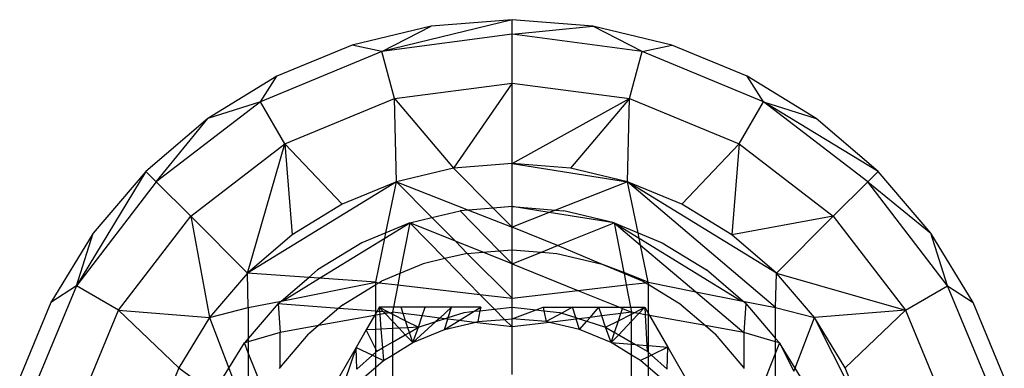
# Model space of a CAD drawing. Units: millimetres. Extents: x -17534 to -7965, y -32510 to -27148.
# Drawn here: x -11682 to -11648, y -31365 to -31353 of the extents above; entities that cross this region are included whole.
import ezdxf

# ---------------------------------------------------------------- set-up
doc = ezdxf.new("R2010")
doc.units = ezdxf.units.MM

msp = doc.modelspace()

# ---------------------------------------------------------------- linework, layer by layer
for p, q in [((-11665.148, -31352.771), (-11669.675, -31353.875)), ((-11665.148, -31352.771), (-11667.964, -31352.992)), ((-11665.148, -31353.279), (-11665.148, -31352.771)), ((-11662.332, -31352.992), (-11665.148, -31352.771)), ((-11667.964, -31352.992), (-11670.71, -31353.652)), ((-11669.675, -31353.875), (-11667.964, -31352.992)), ((-11665.148, -31353.279), (-11662.332, -31352.992)), ((-11660.621, -31353.875), (-11662.332, -31352.992)), ((-11659.586, -31353.652), (-11662.332, -31352.992)), ((-11665.148, -31353.279), (-11669.675, -31353.875)), ((-11665.148, -31354.973), (-11665.148, -31353.279)), ((-11660.621, -31353.875), (-11665.148, -31353.279)), ((-11670.71, -31353.652), (-11673.32, -31354.733)), ((-11669.675, -31353.875), (-11670.71, -31353.652)), ((-11660.621, -31353.875), (-11659.586, -31353.652)), ((-11656.976, -31354.733), (-11659.586, -31353.652)), ((-11669.675, -31353.875), (-11673.894, -31355.623)), ((-11669.237, -31355.511), (-11669.675, -31353.875)), ((-11661.059, -31355.511), (-11660.621, -31353.875)), ((-11656.402, -31355.623), (-11660.621, -31353.875)), ((-11673.32, -31354.733), (-11675.728, -31356.208)), ((-11673.894, -31355.623), (-11673.32, -31354.733)), ((-11656.402, -31355.623), (-11656.976, -31354.733)), ((-11654.568, -31356.208), (-11656.976, -31354.733)), ((-11669.237, -31355.511), (-11665.148, -31354.973)), ((-11665.148, -31354.973), (-11667.182, -31357.931)), ((-11665.148, -31357.771), (-11665.148, -31354.973)), ((-11665.148, -31354.973), (-11661.059, -31355.511)), ((-11673.047, -31357.089), (-11669.237, -31355.511)), ((-11669.165, -31358.407), (-11669.237, -31355.511)), ((-11669.237, -31355.511), (-11667.182, -31357.931)), ((-11665.148, -31357.771), (-11661.059, -31355.511)), ((-11661.059, -31355.511), (-11663.114, -31357.931)), ((-11661.131, -31358.407), (-11661.059, -31355.511)), ((-11661.059, -31355.511), (-11657.249, -31357.089)), ((-11673.894, -31355.623), (-11677.516, -31358.403)), ((-11673.894, -31355.623), (-11675.728, -31356.208)), ((-11673.047, -31357.089), (-11673.894, -31355.623)), ((-11657.249, -31357.089), (-11656.402, -31355.623)), ((-11652.78, -31358.403), (-11656.402, -31355.623)), ((-11656.402, -31355.623), (-11654.568, -31356.208)), ((-11652.42, -31358.043), (-11656.402, -31355.623)), ((-11675.728, -31356.208), (-11677.876, -31358.043)), ((-11677.516, -31358.403), (-11675.728, -31356.208)), ((-11652.42, -31358.043), (-11654.568, -31356.208)), ((-11676.319, -31359.6), (-11673.047, -31357.089)), ((-11674.34, -31361.578), (-11673.047, -31357.089)), ((-11671.05, -31359.188), (-11673.047, -31357.089)), ((-11673.047, -31357.089), (-11672.789, -31360.254)), ((-11659.246, -31359.188), (-11657.249, -31357.089)), ((-11657.249, -31357.089), (-11657.507, -31360.254)), ((-11657.249, -31357.089), (-11653.977, -31359.6)), ((-11667.182, -31357.931), (-11669.165, -31358.407)), ((-11665.148, -31357.771), (-11667.182, -31357.931)), ((-11667.182, -31357.931), (-11665.803, -31359.322)), ((-11663.114, -31357.931), (-11665.148, -31357.771)), ((-11665.148, -31357.771), (-11661.131, -31358.407)), ((-11665.148, -31359.271), (-11665.148, -31357.771)), ((-11661.131, -31358.407), (-11663.114, -31357.931)), ((-11677.876, -31358.043), (-11680.296, -31362.025)), ((-11677.876, -31358.043), (-11679.71, -31360.191)), ((-11677.516, -31358.403), (-11677.876, -31358.043)), ((-11652.78, -31358.403), (-11652.42, -31358.043)), ((-11650.586, -31360.191), (-11652.42, -31358.043)), ((-11677.516, -31358.403), (-11680.296, -31362.025)), ((-11676.319, -31359.6), (-11677.516, -31358.403)), ((-11669.165, -31358.407), (-11674.34, -31361.578)), ((-11669.165, -31358.407), (-11671.05, -31359.188)), ((-11669.531, -31360.177), (-11669.165, -31358.407)), ((-11669.165, -31358.407), (-11666.66, -31359.39)), ((-11667.931, -31359.649), (-11669.165, -31358.407)), ((-11661.131, -31358.407), (-11663.636, -31359.39)), ((-11655.98, -31362.779), (-11661.131, -31358.407)), ((-11655.956, -31361.578), (-11661.131, -31358.407)), ((-11659.246, -31359.188), (-11661.131, -31358.407)), ((-11660.765, -31360.177), (-11661.131, -31358.407)), ((-11653.977, -31359.6), (-11652.78, -31358.403)), ((-11650, -31362.025), (-11652.78, -31358.403)), ((-11652.78, -31358.403), (-11650.586, -31360.191)), ((-11671.05, -31359.188), (-11672.789, -31360.254)), ((-11665.148, -31359.271), (-11665.803, -31359.322)), ((-11665.148, -31359.271), (-11663.636, -31359.39)), ((-11665.148, -31359.983), (-11665.148, -31359.271)), ((-11663.855, -31359.476), (-11665.148, -31359.271)), ((-11657.507, -31360.254), (-11659.246, -31359.188)), ((-11678.83, -31362.872), (-11676.319, -31359.6)), ((-11674.34, -31361.578), (-11676.319, -31359.6)), ((-11676.319, -31359.6), (-11675.665, -31363.13)), ((-11667.931, -31359.649), (-11666.947, -31359.412)), ((-11666.66, -31359.39), (-11666.947, -31359.412)), ((-11665.591, -31360.806), (-11666.947, -31359.412)), ((-11665.803, -31359.322), (-11666.66, -31359.39)), ((-11666.66, -31359.39), (-11665.148, -31359.983)), ((-11665.803, -31359.322), (-11665.148, -31359.983)), ((-11663.855, -31359.476), (-11665.148, -31359.983)), ((-11663.636, -31359.39), (-11663.855, -31359.476)), ((-11661.594, -31359.834), (-11663.855, -31359.476)), ((-11663.636, -31359.39), (-11663.349, -31359.412)), ((-11661.594, -31359.834), (-11663.349, -31359.412)), ((-11653.977, -31359.6), (-11657.507, -31360.254)), ((-11655.956, -31361.578), (-11653.977, -31359.6)), ((-11653.977, -31359.6), (-11651.466, -31362.872)), ((-11669.57, -31360.366), (-11668.702, -31359.834)), ((-11668.702, -31359.834), (-11669.531, -31360.177)), ((-11668.702, -31359.834), (-11669.043, -31361.594)), ((-11668.702, -31359.834), (-11667.931, -31359.649)), ((-11667.114, -31360.471), (-11668.702, -31359.834)), ((-11668.702, -31359.834), (-11667.48, -31361.078)), ((-11667.114, -31360.471), (-11667.931, -31359.649)), ((-11665.148, -31360.771), (-11665.148, -31359.983)), ((-11663.563, -31360.624), (-11665.148, -31359.983)), ((-11663.563, -31360.624), (-11661.594, -31359.834)), ((-11661.594, -31359.834), (-11660.765, -31360.177)), ((-11661.594, -31359.834), (-11660.676, -31360.609)), ((-11661.594, -31359.834), (-11660.726, -31360.366)), ((-11661.594, -31359.834), (-11661.26, -31361.557)), ((-11679.71, -31360.191), (-11681.186, -31362.599)), ((-11680.296, -31362.025), (-11679.71, -31360.191)), ((-11672.789, -31360.254), (-11674.34, -31361.578)), ((-11669.531, -31360.177), (-11670.369, -31360.524)), ((-11669.57, -31360.366), (-11669.531, -31360.177)), ((-11660.765, -31360.177), (-11659.927, -31360.524)), ((-11660.726, -31360.366), (-11660.765, -31360.177)), ((-11655.956, -31361.578), (-11657.507, -31360.254)), ((-11650, -31362.025), (-11650.586, -31360.191)), ((-11649.11, -31362.599), (-11650.586, -31360.191)), ((-11670.369, -31360.524), (-11671.908, -31361.467)), ((-11671.844, -31361.759), (-11669.57, -31360.366)), ((-11669.887, -31361.901), (-11669.57, -31360.366)), ((-11666.712, -31360.894), (-11667.114, -31360.471)), ((-11666.168, -31360.851), (-11667.114, -31360.471)), ((-11664.128, -31360.851), (-11663.563, -31360.624)), ((-11662.058, -31361.26), (-11663.563, -31360.624)), ((-11660.726, -31360.366), (-11657.174, -31362.542)), ((-11660.676, -31360.609), (-11660.726, -31360.366)), ((-11660.409, -31361.901), (-11660.676, -31360.609)), ((-11660.676, -31360.609), (-11658.758, -31362.229)), ((-11659.927, -31360.524), (-11658.389, -31361.467)), ((-11666.712, -31360.894), (-11667.48, -31361.078)), ((-11666.712, -31360.894), (-11666.168, -31360.851)), ((-11665.148, -31362.449), (-11666.712, -31360.894)), ((-11666.168, -31360.851), (-11665.591, -31360.806)), ((-11665.148, -31361.261), (-11666.168, -31360.851)), ((-11665.591, -31360.806), (-11665.148, -31360.771)), ((-11665.148, -31361.261), (-11665.591, -31360.806)), ((-11665.148, -31360.771), (-11664.128, -31360.851)), ((-11665.148, -31361.261), (-11665.148, -31360.771)), ((-11665.148, -31361.261), (-11664.128, -31360.851)), ((-11664.128, -31360.851), (-11663.584, -31360.894)), ((-11663.584, -31360.894), (-11662.058, -31361.26)), ((-11668.238, -31361.26), (-11669.043, -31361.594)), ((-11667.48, -31361.078), (-11668.238, -31361.26)), ((-11667.48, -31361.078), (-11666.261, -31362.321)), ((-11665.148, -31362.449), (-11665.148, -31361.261)), ((-11665.148, -31361.261), (-11662.863, -31362.185)), ((-11661.253, -31361.594), (-11662.058, -31361.26)), ((-11661.26, -31361.557), (-11662.058, -31361.26)), ((-11674.34, -31361.578), (-11675.665, -31363.13)), ((-11674.317, -31362.779), (-11674.34, -31361.578)), ((-11672.218, -31361.732), (-11674.34, -31361.578)), ((-11672.218, -31361.732), (-11671.908, -31361.467)), ((-11669.043, -31361.594), (-11669.688, -31361.861)), ((-11669.043, -31361.594), (-11669.12, -31361.99)), ((-11660.409, -31361.901), (-11661.26, -31361.557)), ((-11661.26, -31361.557), (-11661.253, -31361.594)), ((-11660.608, -31361.861), (-11661.253, -31361.594)), ((-11661.253, -31361.594), (-11661.176, -31361.99)), ((-11657.116, -31362.554), (-11658.389, -31361.467)), ((-11655.98, -31362.779), (-11655.956, -31361.578)), ((-11654.631, -31363.13), (-11655.956, -31361.578)), ((-11655.956, -31361.578), (-11651.466, -31362.872)), ((-11680.296, -31362.025), (-11682.043, -31366.244)), ((-11680.296, -31362.025), (-11681.186, -31362.599)), ((-11678.83, -31362.872), (-11680.296, -31362.025)), ((-11673.18, -31362.554), (-11672.218, -31361.732)), ((-11673.122, -31362.542), (-11671.844, -31361.759)), ((-11673.122, -31362.542), (-11669.887, -31361.901)), ((-11671.844, -31361.759), (-11672.218, -31361.732)), ((-11669.887, -31361.901), (-11671.844, -31361.759)), ((-11671.026, -31362.681), (-11669.887, -31361.983)), ((-11669.887, -31361.901), (-11669.775, -31361.914)), ((-11669.887, -31361.983), (-11669.887, -31361.901)), ((-11669.887, -31361.983), (-11669.775, -31361.914)), ((-11669.887, -31362.898), (-11669.887, -31361.983)), ((-11669.775, -31361.914), (-11669.688, -31361.861)), ((-11669.775, -31361.914), (-11669.12, -31361.99)), ((-11669.12, -31361.99), (-11669.272, -31362.771)), ((-11669.12, -31361.99), (-11666.261, -31362.321)), ((-11662.863, -31362.185), (-11661.176, -31361.99)), ((-11661.176, -31361.99), (-11660.521, -31361.914)), ((-11661.176, -31361.99), (-11661.024, -31362.771)), ((-11660.521, -31361.914), (-11660.608, -31361.861)), ((-11660.521, -31361.914), (-11660.409, -31361.901)), ((-11660.409, -31361.983), (-11660.521, -31361.914)), ((-11660.409, -31361.901), (-11658.758, -31362.229)), ((-11660.409, -31361.901), (-11660.409, -31361.983)), ((-11659.27, -31362.681), (-11660.409, -31361.983)), ((-11660.409, -31361.983), (-11660.409, -31362.979)), ((-11651.466, -31362.872), (-11650, -31362.025)), ((-11648.253, -31366.244), (-11650, -31362.025)), ((-11650, -31362.025), (-11649.11, -31362.599)), ((-11666.261, -31362.321), (-11665.148, -31362.449)), ((-11666.261, -31362.321), (-11665.756, -31362.835)), ((-11665.148, -31362.449), (-11662.863, -31362.185)), ((-11662.863, -31362.185), (-11661.415, -31362.771)), ((-11658.758, -31362.229), (-11657.081, -31363.645)), ((-11658.758, -31362.229), (-11657.174, -31362.542)), ((-11681.186, -31362.599), (-11682.267, -31365.208)), ((-11674.317, -31362.779), (-11673.18, -31362.554)), ((-11673.28, -31362.639), (-11674.317, -31363.853)), ((-11673.28, -31362.639), (-11673.18, -31362.554)), ((-11673.28, -31362.639), (-11673.215, -31363.645)), ((-11673.28, -31362.639), (-11671.166, -31362.8)), ((-11673.18, -31362.554), (-11673.122, -31362.542)), ((-11671.026, -31362.681), (-11671.166, -31362.8)), ((-11665.148, -31362.771), (-11665.148, -31362.449)), ((-11659.27, -31362.681), (-11658.423, -31363.404)), ((-11657.174, -31362.542), (-11657.116, -31362.554)), ((-11657.016, -31362.639), (-11657.116, -31362.554)), ((-11657.116, -31362.554), (-11655.98, -31362.779)), ((-11657.016, -31362.639), (-11657.081, -31363.645)), ((-11657.016, -31362.639), (-11655.98, -31363.853)), ((-11648.029, -31365.208), (-11649.11, -31362.599)), ((-11680.408, -31366.682), (-11678.83, -31362.872)), ((-11676.731, -31364.869), (-11678.83, -31362.872)), ((-11678.83, -31362.872), (-11675.665, -31363.13)), ((-11675.665, -31363.13), (-11674.317, -31362.779)), ((-11674.317, -31362.779), (-11674.317, -31363.853)), ((-11671.166, -31362.8), (-11671.873, -31363.404)), ((-11669.931, -31363.055), (-11671.873, -31363.404)), ((-11671.166, -31362.8), (-11669.887, -31362.898)), ((-11669.931, -31363.055), (-11670.221, -31363.557)), ((-11669.887, -31362.979), (-11669.931, -31363.055)), ((-11669.887, -31363.047), (-11669.931, -31363.055)), ((-11669.887, -31362.898), (-11669.842, -31362.901)), ((-11669.887, -31362.979), (-11669.887, -31362.898)), ((-11669.842, -31362.901), (-11669.887, -31362.979)), ((-11669.887, -31363.047), (-11669.887, -31362.979)), ((-11669.746, -31363.022), (-11669.887, -31363.047)), ((-11669.887, -31363.54), (-11669.887, -31363.047)), ((-11669.767, -31362.771), (-11669.842, -31362.901)), ((-11669.842, -31362.901), (-11669.756, -31362.908)), ((-11669.272, -31362.771), (-11669.767, -31362.771)), ((-11669.767, -31362.771), (-11669.756, -31362.908)), ((-11669.627, -31362.918), (-11669.767, -31362.771)), ((-11669.767, -31362.771), (-11669.45, -31362.931)), ((-11669.756, -31362.908), (-11669.746, -31363.022)), ((-11669.756, -31362.908), (-11669.627, -31362.918)), ((-11669.56, -31362.988), (-11669.746, -31363.022)), ((-11669.746, -31363.022), (-11669.705, -31363.53)), ((-11669.627, -31362.918), (-11669.45, -31362.931)), ((-11669.56, -31362.988), (-11669.627, -31362.918)), ((-11669.396, -31362.959), (-11669.56, -31362.988)), ((-11669.305, -31363.256), (-11669.56, -31362.988)), ((-11669.45, -31362.931), (-11669.396, -31362.959)), ((-11669.396, -31362.959), (-11669.305, -31362.942)), ((-11669.396, -31362.959), (-11669.305, -31363.005)), ((-11669.272, -31362.771), (-11669.305, -31362.942)), ((-11669.305, -31362.942), (-11669.305, -31363.005)), ((-11668.93, -31362.989), (-11669.305, -31362.942)), ((-11669.305, -31363.005), (-11668.849, -31363.236)), ((-11669.305, -31363.005), (-11669.305, -31363.256)), ((-11669.002, -31362.771), (-11669.272, -31362.771)), ((-11668.93, -31362.989), (-11669.002, -31362.771)), ((-11668.171, -31362.771), (-11669.002, -31362.771)), ((-11668.849, -31363.236), (-11668.93, -31362.989)), ((-11668.275, -31363.069), (-11668.93, -31362.989)), ((-11668.275, -31363.069), (-11668.171, -31362.771)), ((-11667.251, -31362.771), (-11668.171, -31362.771)), ((-11667.251, -31362.771), (-11667.661, -31363.145)), ((-11667.364, -31363.125), (-11667.251, -31362.771)), ((-11667.364, -31363.125), (-11666.811, -31362.946)), ((-11666.237, -31362.771), (-11667.251, -31362.771)), ((-11666.983, -31363.228), (-11666.462, -31362.909)), ((-11666.811, -31362.946), (-11666.462, -31362.909)), ((-11666.462, -31362.909), (-11666.237, -31362.771)), ((-11666.462, -31362.909), (-11666.261, -31362.888)), ((-11666.261, -31362.888), (-11666.337, -31363.264)), ((-11666.237, -31362.771), (-11666.261, -31362.888)), ((-11666.261, -31362.888), (-11665.756, -31362.835)), ((-11665.756, -31362.835), (-11665.148, -31362.771)), ((-11665.756, -31362.835), (-11665.406, -31363.191)), ((-11665.148, -31362.771), (-11664.302, -31362.86)), ((-11665.148, -31363.171), (-11665.148, -31362.771)), ((-11665.148, -31363.171), (-11664.302, -31362.86)), ((-11664.302, -31362.86), (-11664.06, -31362.771)), ((-11664.302, -31362.86), (-11664.036, -31362.888)), ((-11664.06, -31362.771), (-11663.045, -31362.771)), ((-11664.06, -31362.771), (-11664.036, -31362.888)), ((-11664.036, -31362.888), (-11663.485, -31362.946)), ((-11664.036, -31362.888), (-11663.959, -31363.264)), ((-11663.412, -31362.969), (-11663.959, -31363.264)), ((-11663.485, -31362.946), (-11663.412, -31362.969)), ((-11663.045, -31362.771), (-11663.412, -31362.969)), ((-11663.412, -31362.969), (-11662.932, -31363.125)), ((-11663.045, -31362.771), (-11662.128, -31362.771)), ((-11662.932, -31363.125), (-11663.045, -31362.771)), ((-11662.432, -31363.12), (-11662.128, -31362.771)), ((-11662.128, -31362.771), (-11661.415, -31362.771)), ((-11662.024, -31363.07), (-11662.128, -31362.771)), ((-11661.365, -31362.988), (-11662.024, -31363.07)), ((-11661.447, -31363.236), (-11661.365, -31362.988)), ((-11661.447, -31363.236), (-11660.991, -31363.005)), ((-11661.415, -31362.771), (-11661.294, -31362.771)), ((-11661.415, -31362.771), (-11661.308, -31362.814)), ((-11661.365, -31362.988), (-11661.308, -31362.814)), ((-11660.991, -31362.942), (-11661.365, -31362.988)), ((-11661.308, -31362.814), (-11661.294, -31362.771)), ((-11661.308, -31362.814), (-11660.991, -31362.942)), ((-11661.294, -31362.771), (-11661.024, -31362.771)), ((-11661.024, -31362.771), (-11660.991, -31362.942)), ((-11661.024, -31362.771), (-11660.529, -31362.771)), ((-11660.991, -31363.005), (-11660.991, -31362.942)), ((-11660.9, -31362.959), (-11660.991, -31362.942)), ((-11660.991, -31363.005), (-11660.9, -31362.959)), ((-11660.991, -31363.256), (-11660.736, -31362.988)), ((-11660.991, -31363.256), (-11660.991, -31363.005)), ((-11660.9, -31362.959), (-11660.529, -31362.771)), ((-11660.736, -31362.988), (-11660.9, -31362.959)), ((-11660.736, -31362.988), (-11660.529, -31362.771)), ((-11660.515, -31363.028), (-11660.736, -31362.988)), ((-11660.529, -31362.771), (-11660.515, -31363.028)), ((-11660.529, -31362.771), (-11660.409, -31362.979)), ((-11660.515, -31363.028), (-11660.457, -31364.095)), ((-11660.409, -31363.047), (-11660.515, -31363.028)), ((-11660.409, -31362.979), (-11660.365, -31363.055)), ((-11660.409, -31362.979), (-11660.409, -31363.047)), ((-11660.365, -31363.055), (-11660.409, -31363.047)), ((-11660.409, -31363.047), (-11660.409, -31364.099)), ((-11660.365, -31363.055), (-11659.732, -31364.152)), ((-11658.423, -31363.404), (-11660.365, -31363.055)), ((-11655.98, -31362.779), (-11654.631, -31363.13)), ((-11655.98, -31363.853), (-11655.98, -31362.779)), ((-11651.466, -31362.872), (-11654.631, -31363.13)), ((-11653.565, -31364.869), (-11651.466, -31362.872)), ((-11651.466, -31362.872), (-11649.888, -31366.682)), ((-11675.665, -31363.13), (-11676.731, -31364.869)), ((-11675.665, -31363.13), (-11674.989, -31364.889)), ((-11671.873, -31363.404), (-11673.215, -31363.645)), ((-11671.873, -31363.404), (-11672.219, -31363.7)), ((-11669.076, -31363.497), (-11669.305, -31363.256)), ((-11669.305, -31363.256), (-11669.305, -31363.509)), ((-11668.849, -31363.236), (-11668.402, -31363.462)), ((-11668.768, -31363.481), (-11668.849, -31363.236)), ((-11667.792, -31363.264), (-11668.598, -31363.999)), ((-11668.402, -31363.462), (-11668.275, -31363.069)), ((-11668.402, -31363.462), (-11667.792, -31363.264)), ((-11667.661, -31363.145), (-11668.275, -31363.069)), ((-11667.661, -31363.145), (-11667.792, -31363.264)), ((-11667.792, -31363.264), (-11667.49, -31363.166)), ((-11667.49, -31363.166), (-11667.661, -31363.145)), ((-11667.497, -31363.543), (-11667.381, -31363.179)), ((-11667.497, -31363.543), (-11666.983, -31363.228)), ((-11667.497, -31363.543), (-11666.457, -31363.293)), ((-11667.49, -31363.166), (-11667.364, -31363.125)), ((-11667.381, -31363.179), (-11667.49, -31363.166)), ((-11667.381, -31363.179), (-11667.364, -31363.125)), ((-11666.983, -31363.228), (-11667.381, -31363.179)), ((-11666.457, -31363.293), (-11666.983, -31363.228)), ((-11666.457, -31363.293), (-11666.337, -31363.264)), ((-11665.148, -31363.454), (-11666.457, -31363.293)), ((-11666.337, -31363.264), (-11665.406, -31363.191)), ((-11665.406, -31363.191), (-11665.148, -31363.171)), ((-11665.406, -31363.191), (-11665.148, -31363.454)), ((-11663.959, -31363.264), (-11665.148, -31363.171)), ((-11665.148, -31363.454), (-11665.148, -31363.171)), ((-11663.839, -31363.293), (-11665.148, -31363.454)), ((-11663.839, -31363.293), (-11663.959, -31363.264)), ((-11662.915, -31363.179), (-11663.839, -31363.293)), ((-11662.8, -31363.543), (-11663.839, -31363.293)), ((-11662.915, -31363.179), (-11662.932, -31363.125)), ((-11662.932, -31363.125), (-11662.807, -31363.166)), ((-11662.807, -31363.166), (-11662.915, -31363.179)), ((-11662.8, -31363.543), (-11662.915, -31363.179)), ((-11662.432, -31363.12), (-11662.807, -31363.166)), ((-11662.807, -31363.166), (-11662.546, -31363.251)), ((-11662.8, -31363.543), (-11662.546, -31363.251)), ((-11662.546, -31363.251), (-11662.432, -31363.12)), ((-11662.546, -31363.251), (-11661.894, -31363.462)), ((-11662.024, -31363.07), (-11662.432, -31363.12)), ((-11661.894, -31363.462), (-11662.024, -31363.07)), ((-11661.894, -31363.462), (-11661.447, -31363.236)), ((-11661.581, -31363.643), (-11661.447, -31363.236)), ((-11661.438, -31363.726), (-11660.991, -31363.256)), ((-11660.991, -31363.984), (-11660.991, -31363.256)), ((-11657.081, -31363.645), (-11658.423, -31363.404)), ((-11658.423, -31363.404), (-11658.077, -31363.7)), ((-11655.307, -31364.889), (-11654.631, -31363.13)), ((-11652.784, -31366.754), (-11654.631, -31363.13)), ((-11653.565, -31364.869), (-11654.631, -31363.13)), ((-11673.215, -31363.645), (-11674.317, -31363.971)), ((-11673.215, -31364.866), (-11673.215, -31363.645)), ((-11673.215, -31364.866), (-11672.219, -31363.7)), ((-11670.221, -31363.557), (-11670.571, -31364.164)), ((-11669.887, -31363.54), (-11670.221, -31363.557)), ((-11669.887, -31364.225), (-11670.221, -31363.557)), ((-11669.705, -31363.53), (-11669.887, -31363.54)), ((-11669.887, -31364.225), (-11669.887, -31363.54)), ((-11669.305, -31363.509), (-11669.705, -31363.53)), ((-11669.705, -31363.53), (-11669.651, -31364.184)), ((-11669.076, -31363.497), (-11669.305, -31363.509)), ((-11669.305, -31363.509), (-11669.305, -31363.984)), ((-11669.305, -31363.984), (-11668.858, -31363.726)), ((-11668.768, -31363.481), (-11669.076, -31363.497)), ((-11668.858, -31363.726), (-11669.076, -31363.497)), ((-11668.858, -31363.726), (-11668.715, -31363.643)), ((-11668.598, -31363.999), (-11668.858, -31363.726)), ((-11668.402, -31363.462), (-11668.768, -31363.481)), ((-11668.715, -31363.643), (-11668.768, -31363.481)), ((-11668.715, -31363.643), (-11668.402, -31363.462)), ((-11668.598, -31363.999), (-11668.715, -31363.643)), ((-11668.598, -31363.999), (-11668.402, -31363.462)), ((-11668.598, -31363.999), (-11667.497, -31363.543)), ((-11665.148, -31365.112), (-11665.148, -31363.454)), ((-11661.698, -31363.999), (-11662.8, -31363.543)), ((-11661.698, -31363.999), (-11661.894, -31363.462)), ((-11661.894, -31363.462), (-11661.581, -31363.643)), ((-11661.698, -31363.999), (-11661.581, -31363.643)), ((-11661.698, -31363.999), (-11661.438, -31363.726)), ((-11661.581, -31363.643), (-11661.438, -31363.726)), ((-11661.438, -31363.726), (-11660.991, -31363.984)), ((-11657.081, -31364.866), (-11658.077, -31363.7)), ((-11655.98, -31363.971), (-11657.081, -31363.645)), ((-11657.081, -31363.645), (-11657.081, -31364.866)), ((-11674.989, -31364.889), (-11674.452, -31364.011)), ((-11674.317, -31363.853), (-11674.452, -31364.011)), ((-11674.317, -31363.971), (-11674.452, -31364.011)), ((-11674.317, -31364.349), (-11674.452, -31364.011)), ((-11674.317, -31363.853), (-11674.317, -31363.971)), ((-11674.317, -31363.971), (-11674.317, -31364.349)), ((-11669.651, -31364.184), (-11669.305, -31363.984)), ((-11669.305, -31363.984), (-11669.305, -31364.432)), ((-11669.305, -31364.432), (-11668.598, -31363.999)), ((-11660.991, -31364.432), (-11661.698, -31363.999)), ((-11661.698, -31363.999), (-11660.991, -31364.054)), ((-11660.991, -31363.984), (-11660.851, -31364.065)), ((-11660.991, -31364.054), (-11660.991, -31363.984)), ((-11660.991, -31364.054), (-11660.851, -31364.065)), ((-11660.991, -31364.432), (-11660.991, -31364.054)), ((-11660.851, -31364.065), (-11660.446, -31364.299)), ((-11660.851, -31364.065), (-11660.457, -31364.095)), ((-11655.98, -31363.853), (-11655.844, -31364.011)), ((-11655.98, -31363.971), (-11655.98, -31363.853)), ((-11655.844, -31364.011), (-11655.98, -31363.971)), ((-11655.98, -31364.349), (-11655.98, -31363.971)), ((-11655.844, -31364.011), (-11655.98, -31364.349)), ((-11655.307, -31364.889), (-11655.844, -31364.011)), ((-11655.844, -31364.011), (-11655.346, -31364.99)), ((-11674.317, -31364.349), (-11674.317, -31366.316)), ((-11673.759, -31365.742), (-11674.317, -31364.349)), ((-11670.571, -31364.164), (-11671.538, -31365.838)), ((-11670.571, -31364.164), (-11670.954, -31365.292)), ((-11670.541, -31364.921), (-11670.571, -31364.164)), ((-11670.571, -31364.164), (-11670.003, -31364.436)), ((-11670.003, -31364.436), (-11669.887, -31364.332)), ((-11669.85, -31364.299), (-11669.887, -31364.225)), ((-11669.887, -31364.332), (-11669.887, -31364.225)), ((-11669.887, -31364.332), (-11669.85, -31364.299)), ((-11669.887, -31364.492), (-11669.887, -31364.332)), ((-11669.85, -31364.299), (-11669.651, -31364.184)), ((-11669.651, -31364.184), (-11669.615, -31364.622)), ((-11669.615, -31364.622), (-11669.305, -31364.432)), ((-11669.305, -31364.432), (-11669.305, -31366.055)), ((-11660.681, -31364.622), (-11660.991, -31364.432)), ((-11660.991, -31366.055), (-11660.991, -31364.432)), ((-11660.457, -31364.095), (-11660.446, -31364.299)), ((-11660.457, -31364.095), (-11660.409, -31364.099)), ((-11660.446, -31364.299), (-11660.409, -31364.332)), ((-11660.409, -31364.099), (-11659.732, -31364.152)), ((-11660.409, -31364.099), (-11660.409, -31364.332)), ((-11660.409, -31364.332), (-11660.409, -31364.488)), ((-11660.409, -31364.332), (-11660.298, -31364.432)), ((-11660.298, -31364.432), (-11660.409, -31364.488)), ((-11659.732, -31364.152), (-11660.298, -31364.432)), ((-11660.298, -31364.432), (-11659.758, -31364.918)), ((-11659.758, -31364.918), (-11659.732, -31364.152)), ((-11659.732, -31364.152), (-11658.769, -31365.82)), ((-11655.98, -31364.349), (-11656.537, -31365.742)), ((-11655.98, -31366.64), (-11655.98, -31364.349)), ((-11670.541, -31364.921), (-11670.003, -31364.436)), ((-11670.003, -31364.436), (-11669.887, -31364.492)), ((-11669.887, -31364.492), (-11669.615, -31364.622)), ((-11669.887, -31364.854), (-11669.887, -31364.492)), ((-11669.887, -31364.854), (-11669.615, -31364.622)), ((-11660.409, -31364.488), (-11660.681, -31364.622)), ((-11660.409, -31364.854), (-11660.681, -31364.622)), ((-11660.409, -31364.488), (-11660.409, -31364.854)), ((-11676.731, -31364.869), (-11677.512, -31366.754)), ((-11676.731, -31364.869), (-11675.49, -31365.78)), ((-11675.395, -31365.55), (-11674.989, -31364.889)), ((-11674.989, -31364.889), (-11674.488, -31366.195)), ((-11673.238, -31364.893), (-11673.215, -31364.866)), ((-11670.522, -31365.397), (-11669.887, -31364.854)), ((-11669.887, -31366.187), (-11669.887, -31364.854)), ((-11660.409, -31364.854), (-11660.409, -31366.187)), ((-11659.774, -31365.397), (-11660.409, -31364.854)), ((-11657.058, -31364.893), (-11657.081, -31364.866)), ((-11655.346, -31364.99), (-11655.307, -31364.889)), ((-11654.901, -31365.55), (-11655.307, -31364.889)), ((-11652.784, -31366.754), (-11653.565, -31364.869))]:
    msp.add_line(p, q)

doc.saveas('drawing.dxf')
